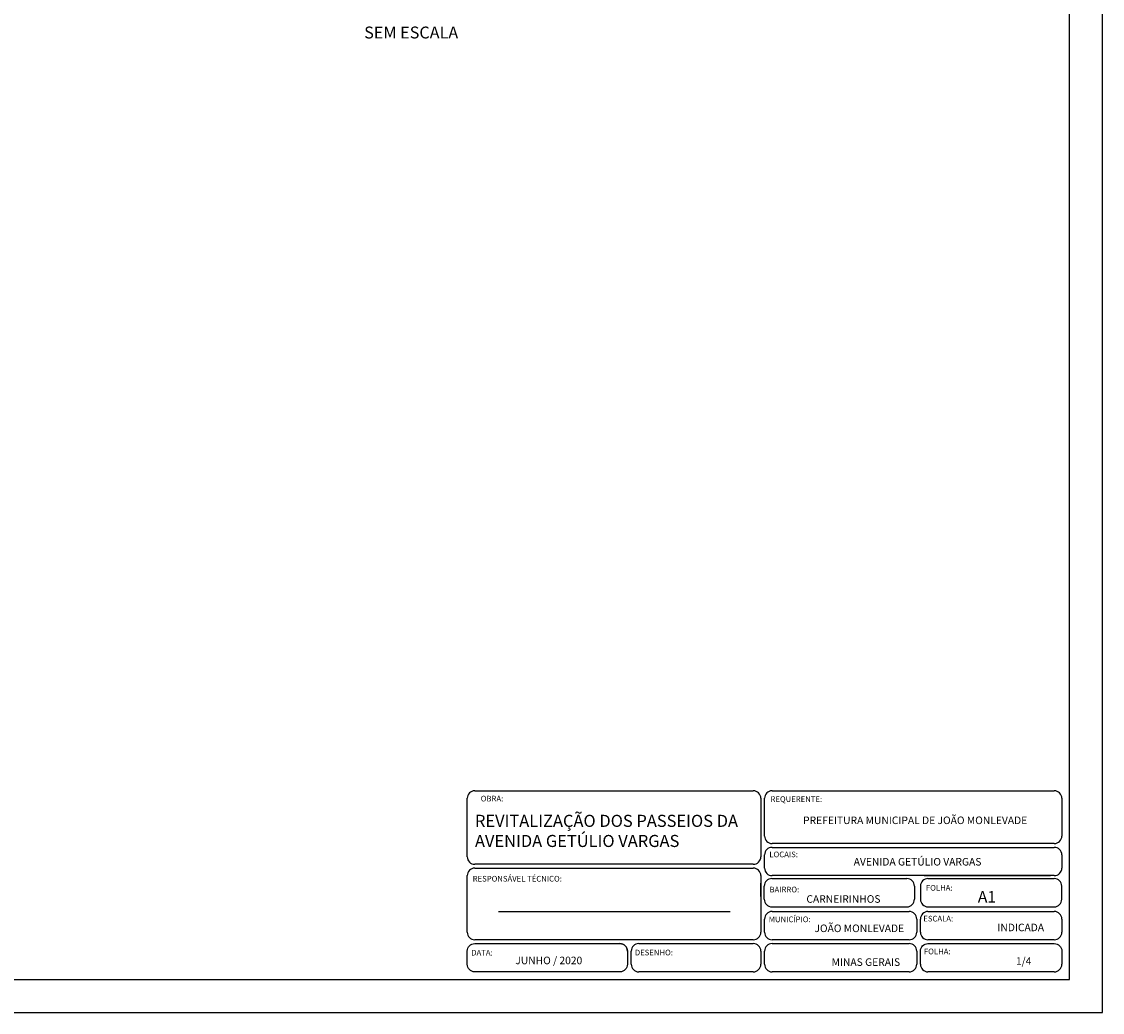
# Model space of a CAD drawing. Units: millimetres. Extents: x 2999 to 6789, y 1060 to 1656.
# Drawn here: x 3512 to 3840, y 1060 to 1360 of the extents above; entities that cross this region are included whole.
import ezdxf

# ---------------------------------------------------------------- set-up
doc = ezdxf.new("R2010")
doc.units = ezdxf.units.MM
for name, color, linetype in [('5', 3, 'Continuous'), ('CANETA06', 6, 'Continuous'), ('P03', 3, 'Continuous'), ('P06', 7, 'Continuous'), ('texto', 4, 'Continuous')]:
    doc.layers.add(name, color=color, linetype=linetype)
doc.styles.add('SR80', font='simplex.shx', dxfattribs={"height": 2})
doc.styles.get("Standard").update_dxf_attribs({"font": 'arial.ttf'})

msp = doc.modelspace()

# ---------------------------------------------------------------- linework, layer by layer
at = {"layer": '5'}
for p, q in [((3739.58733964, 1100.7081599), (3780.51674696, 1100.7081599)), ((3786.90886265, 1100.70816269), (3825.18173747, 1100.70816269)), ((3784.62314836, 1098.42244841), (3784.62314836, 1094.42244841)), ((3827.46745175, 1094.42244841), (3827.46745175, 1098.42244841)), ((3739.58733964, 1092.13673133), (3780.51674696, 1092.13673133)), ((3786.90886265, 1092.13673412), (3825.18173747, 1092.13673412))]:
    msp.add_line(p, q, dxfattribs=at)
at = {"layer": 'CANETA06'}
msp.add_lwpolyline([(2998.76600575, 1060.16421515), (3839.76600575, 1060.16421515), (3839.76600575, 1654.16421515), (2998.76600575, 1654.16421515)], close=True, dxfattribs=at)
at = {"layer": 'P03'}
for p, q in [((3649.53314481, 1127.3070723), (3733.96171624, 1127.3070723)), ((3739.67596708, 1127.3070723), (3825.19457718, 1127.3070723)), ((3647.24743053, 1118.16421515), (3647.24743053, 1125.02135801)), ((3736.24743053, 1125.02135801), (3736.24743053, 1118.16421515)), ((3737.39028767, 1113.59278658), (3737.39028767, 1125.02135801)), ((3827.48029146, 1125.02135801), (3827.48029146, 1113.59278658)), ((3647.24743053, 1107.3070723), (3647.24743053, 1118.16421515)), ((3736.24743053, 1118.16421515), (3736.24743053, 1107.3070723)), ((3827.48029146, 1114.62354108), (3827.48029146, 1113.59278658)), ((3825.19457718, 1111.3070723), (3739.67600196, 1111.3070723)), ((3737.39028767, 1103.87850087), (3737.39028767, 1107.87850087)), ((3739.67600196, 1110.16421515), (3825.19457718, 1110.16421515)), ((3827.48029146, 1107.87850087), (3827.48029146, 1103.87850087)), ((3703.8188591, 1105.02135801), (3649.53314481, 1105.02135801)), ((3733.96171624, 1105.02135801), (3703.8188591, 1105.02135801)), ((3647.24743053, 1084.44992944), (3647.24743053, 1101.59278658)), ((3649.53314481, 1103.87850087), (3733.96171624, 1103.87850087)), ((3736.24743053, 1101.59278658), (3736.24743053, 1084.44992944)), ((3825.19457718, 1101.59278658), (3739.67600196, 1101.59278658)), ((3785.76600656, 1101.59278937), (3824.05172085, 1101.59278937)), ((3736.24743134, 1095.30707509), (3736.24743134, 1099.30707509)), ((3737.30162536, 1094.42244562), (3737.30162536, 1098.42244562)), ((3782.80246125, 1098.42244562), (3782.80246125, 1094.42244562)), ((3656.72572001, 1090.70455151), (3726.96739847, 1090.70455151)), ((3737.39028767, 1084.44992944), (3737.39028767, 1088.44992944)), ((3739.67600196, 1090.73564373), (3781.19457718, 1090.73564373)), ((3783.48029146, 1088.44992944), (3783.48029146, 1084.44992944)), ((3784.62314861, 1084.44992944), (3784.62314861, 1088.44992944)), ((3786.90886289, 1090.73564373), (3825.19457718, 1090.73564373)), ((3827.48029146, 1088.44992944), (3827.48029146, 1084.44992944)), ((3733.96171624, 1082.16421515), (3649.53314481, 1082.16421515)), ((3699.24743053, 1081.02135801), (3733.96171624, 1081.02135801)), ((3781.19457718, 1082.16421515), (3739.67600196, 1082.16421515)), ((3739.67600196, 1081.02135801), (3781.19457718, 1081.02135801)), ((3825.19457718, 1082.16421515), (3786.90886289, 1082.16421515)), ((3696.96171624, 1074.73564373), (3696.96171624, 1078.73564373)), ((3736.24743053, 1078.73564373), (3736.24743053, 1074.73564373)), ((3737.39028767, 1074.73564373), (3737.39028767, 1078.73564373)), ((3783.48029146, 1078.73564373), (3783.48029146, 1074.73564373)), ((3733.96171624, 1072.44992944), (3699.24743053, 1072.44992944)), ((3781.19457718, 1072.44992944), (3739.67600196, 1072.44992944)), ((3825.19457718, 1072.44992944), (3786.90886289, 1072.44992944))]:
    msp.add_line(p, q, dxfattribs=at)
msp.add_lwpolyline([(3649.53314481, 1081.02135801), (3693.53314481, 1081.02135801, -0.4142135624), (3695.8188591, 1078.73564373), (3695.8188591, 1074.73564373, -0.4142135624), (3693.53314481, 1072.44992944), (3649.53314481, 1072.44992944, -0.4142135624), (3647.24743053, 1074.73564373), (3647.24743053, 1078.73564373, -0.4142135624)], format="xyb", close=True, dxfattribs=at)
msp.add_lwpolyline([(3784.62314861, 1074.73564373), (3784.62314861, 1078.73564373, -0.4142135624), (3786.90886289, 1081.02135801), (3825.19457718, 1081.02135801, -0.4142135624), (3827.48029146, 1078.73564373), (3827.48029146, 1074.73564373)], format="xyb", dxfattribs=at)
for centre, start, end in [((3649.53314481, 1125.02135801), 90, 180), ((3733.96171624, 1125.02135801), 0, 90), ((3739.67600196, 1125.02135801), 90, 180), ((3825.19457718, 1125.02135801), 0, 90), ((3739.67600196, 1113.59278658), 180, 270), ((3825.19457718, 1113.59278658), 270, 0), ((3649.53314481, 1107.3070723), 180, 270), ((3733.96171624, 1107.3070723), 270, 0), ((3739.67600196, 1107.87850087), 90, 180), ((3825.19457718, 1107.87850087), 0, 90), ((3649.53314481, 1101.59278658), 90, 180), ((3733.96171624, 1101.59278658), 0, 90), ((3739.58733964, 1098.42244562), 90, 180), ((3739.67600196, 1103.87850087), 180, 270), ((3780.51674696, 1098.42244562), 0, 90), ((3786.90886265, 1098.42244841), 90, 180), ((3825.18173747, 1098.42244841), 0, 90), ((3825.19457718, 1103.87850087), 270, 0), ((3739.58733964, 1094.42244562), 180, 270), ((3780.51674696, 1094.42244562), 270, 0), ((3786.90886265, 1094.42244841), 180, 270), ((3825.18173747, 1094.42244841), 270, 0), ((3739.67600196, 1088.44992944), 90, 180), ((3781.19457718, 1088.44992944), 0, 90), ((3786.90886289, 1088.44992944), 90, 180), ((3825.19457718, 1088.44992944), 0, 90), ((3649.53314481, 1084.44992944), 180, 270), ((3733.96171624, 1084.44992944), 270, 0), ((3739.67600196, 1084.44992944), 180, 270), ((3781.19457718, 1084.44992944), 270, 0), ((3786.90886289, 1084.44992944), 180, 270), ((3825.19457718, 1084.44992944), 270, 0), ((3693.53314481, 1078.73564373), 0, 90), ((3699.24743053, 1078.73564373), 90, 180), ((3733.96171624, 1078.73564373), 0, 90), ((3739.67600196, 1078.73564373), 90, 180), ((3781.19457718, 1078.73564373), 0, 90), ((3699.24743053, 1074.73564373), 180, 270), ((3733.96171624, 1074.73564373), 270, 0), ((3739.67600196, 1074.73564373), 180, 270), ((3781.19457718, 1074.73564373), 270, 0), ((3786.90886289, 1074.73564373), 180, 270), ((3825.19457718, 1074.73564373), 270, 0)]:
    msp.add_arc(centre, 2.28571429, start, end, dxfattribs=at)
at = {"layer": 'P06'}
msp.add_lwpolyline([(3023.76600575, 1070.16421515), (3829.76600575, 1070.16421515), (3829.76600575, 1644.16421515), (3023.76600575, 1644.16421515)], close=True, dxfattribs=at)

# ---------------------------------------------------------------- texts
at = {"layer": 'texto', "style": 'SR80'}
msp.add_text('SEM ESCALA', height=3.6, dxfattribs=at).set_placement((3616.02000396, 1355.21866151))
at = {"layer": 'texto'}
for s, height, p in [('LOCAIS:', 1.714285714, (3738.83086781, 1107.16090471)), ('RESPONSÁVEL TÉCNICO:', 1.7142857143, (3648.9123831, 1099.8003943)), ('BAIRRO:', 1.714285714, (3738.87080088, 1096.51795303)), ('FOLHA:', 1.714285714, (3786.27533757, 1097.03717631)), ('MUNICÍPIO:', 1.714285714, (3738.63604958, 1087.4889461)), ('ESCALA:', 1.714285714, (3785.50110961, 1087.70567196)), ('DATA:', 1.714285714, (3648.46409774, 1077.38959833)), ('DESENHO:', 1.714285714, (3698.05540018, 1077.43294745)), ('FOLHA:', 1.714285714, (3785.66983506, 1077.76937634)), ('JUNHO / 2020', 2.2857142857, (3661.82183073, 1074.75212521))]:
    msp.add_text(s, height=height, dxfattribs=at).set_placement(p)
for s, insert, char_height, width, attachment_point in [('OBRA:', (3654.75771551, 1125.7802064), 1.714285714, 60.9968571429, 2), ('REQUERENTE:', (3746.99717939, 1125.64408706), 1.7142857143, 60.9968571429, 2), ('REVITALIZAÇÃO DOS PASSEIOS DA AVENIDA GETÚLIO VARGAS', (3649.59305307, 1120.01656939), 3.6571428571, 82.6918276823, 1), ('PREFEITURA MUNICIPAL DE JOÃO MONLEVADE', (3783.01741268, 1119.49689755), 2.2857142857, 81.3291428571, 2), ('AVENIDA GETÚLIO VARGAS', (3783.74457596, 1106.93548583), 2.2857142857, 81.3291428571, 2), ('CARNEIRINHOS', (3761.28206902, 1095.6584603), 2.2857142857, 81.3291428571, 2), ('A1', (3804.79056969, 1096.92519123), 3.5, 81.3291428571, 2), ('JOÃO MONLEVADE', (3766.08937463, 1086.77610763), 2.2857142857, 81.3291428571, 2), ('INDICADA', (3815.01528262, 1087.03267678), 2.285714286, 81.3291428571, 2), ('MINAS GERAIS', (3768.08008496, 1076.53550056), 2.2857142857, 81.3291428571, 2), ('{\\fRomantic|b0|i0|c2|p2;1/4}', (3815.90790396, 1076.86288546), 2.2857142857, 81.3291428571, 2)]:
    msp.add_mtext(s, dxfattribs=dict(at, insert=insert, char_height=char_height, width=width, attachment_point=attachment_point))

doc.saveas('drawing.dxf')
